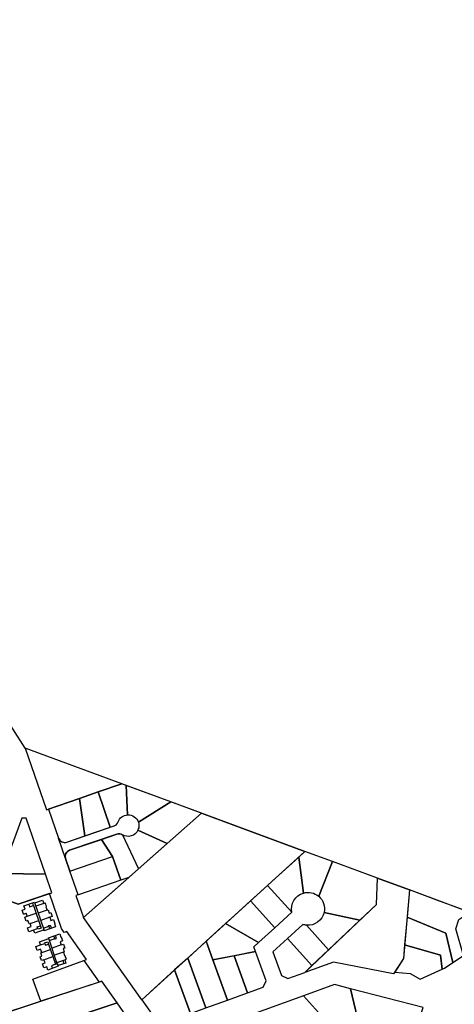
# Model space of a CAD drawing. Units: metres. Extents: x 461632 to 467218, y 5360675 to 5367036.
# Drawn here: x 463964 to 464367, y 5363123 to 5364036 of the extents above; entities that cross this region are included whole.
import ezdxf

# ---------------------------------------------------------------- set-up
doc = ezdxf.new("R2010")
doc.units = ezdxf.units.M
doc.layers.add('Property line', color=253, linetype='Continuous')
doc.layers.add('Property line Strata', color=13, linetype='Continuous')

msp = doc.modelspace()

# ---------------------------------------------------------------- linework, layer by layer
at = {"layer": 'Property line', "flags": 128}
msp.add_lwpolyline([(464424.63, 5363192.25), (464325.58, 5363229.21), (464295.85, 5363240.12), (464254.32, 5363255.52), (464228.69, 5363264.82), (464104.32, 5363310.71), (464058.97, 5363327.45), (463969.48, 5363360.47), (463946.59, 5363396.34), (463906.87, 5363468.88), (463890.16, 5363527.03), (463867.67, 5363595.07), (463838.59, 5363656.65), (463799.8, 5363709.23), (463778.17, 5363732.88), (463843.22, 5363792.45), (463751.79, 5363892.28), (463888.15, 5364243.96)], dxfattribs=at)
at = {"layer": 'Property line'}
for points in [[(463969.48, 5363360.47), (463989.11, 5363303.41), (464019.77, 5363313.96), (464036.97, 5363319.88), (464058.97, 5363327.45)], [(464036.97, 5363319.88), (464019.77, 5363313.96), (464024.86, 5363279.17), (464048.21, 5363287.2)], [(464023.42, 5363203.65), (464132.86, 5363300.18), (464228.69, 5363264.82), (464077.58, 5363127.25)], [(464065.47, 5363240.74), (464057.98, 5363238.15), (464057.98, 5363238.15), (464018.77, 5363224.64), (464018.49, 5363224.54), (464016.47, 5363223.85), (464023.42, 5363203.65)], [(464200.85, 5363194.09), (464216.65, 5363208.41), (464194.09, 5363233.31), (464178.32, 5363218.96)], [(464228.52, 5363152.73), (464295.04, 5363215.66), (464295.85, 5363240.12), (464325.58, 5363229.21), (464319.89, 5363165.57), (464310.88, 5363151.26), (464255.02, 5363162.28)], [(464026.28, 5363164.64), (464008.06, 5363190.44), (464005.63, 5363189.55), (464003.04, 5363193.22), (463991.89, 5363225.73), (463963.02, 5363215.78), (463939.98, 5363224.21), (463935.96, 5363213.34), (463931.95, 5363202.5), (463927.94, 5363191.66), (463925.1, 5363183.97), (463921.09, 5363173.13), (463917.08, 5363162.3), (463913.07, 5363151.46), (463909.07, 5363140.62), (463905.06, 5363129.78), (463901.05, 5363118.94), (463929.51, 5363108.14), (463929.8, 5363108.23), (463983.89, 5363125.99), (463976.48, 5363146.48), (464023.84, 5363163.75)], [(464359.25, 5363189.04), (464365.78, 5363161.83), (464375.54, 5363168.27), (464368.42, 5363192.94), (464371.42, 5363201.77), (464381.44, 5363208.37), (464353.44, 5363218.82), (464325.58, 5363229.21), (464323.3, 5363203.73)], [(464178.32, 5363218.96), (464163.83, 5363205.77), (464155.21, 5363197.92), (464185.62, 5363180.29), (464200.85, 5363194.09)], [(464155.21, 5363197.92), (464137.23, 5363181.55), (464143.49, 5363164.21), (464182.81, 5363171.94), (464181.31, 5363176.36), (464185.62, 5363180.29)], [(464354.25, 5363168.72), (464355.85, 5363155.72), (464357.97, 5363156.68), (464365.78, 5363161.83), (464359.25, 5363189.04), (464323.3, 5363203.73), (464321.03, 5363178.25)], [(464143.49, 5363164.21), (464137.23, 5363181.55), (464120.16, 5363166.01), (464136.9, 5363119.71), (464156.95, 5363126.96)], [(464212.48, 5363184.04), (464199.09, 5363171.9), (464206.98, 5363149.87), (464212.83, 5363147.11), (464228.52, 5363152.73), (464235.16, 5363159.01)], [(464321.03, 5363178.25), (464319.89, 5363165.57), (464311.95, 5363152.96), (464326.24, 5363151.59), (464335.4, 5363146.42), (464355.85, 5363155.72), (464354.25, 5363168.72)], [(464156.95, 5363126.96), (464175.58, 5363133.69), (464163.15, 5363168.08), (464143.49, 5363164.21)], [(464175.58, 5363133.69), (464189.91, 5363138.87), (464192.65, 5363144.72), (464182.81, 5363171.94), (464163.15, 5363168.08)], [(464120.16, 5363166.01), (464107.97, 5363154.92), (464122.57, 5363114.53), (464136.9, 5363119.71)], [(464107.97, 5363154.92), (464077.58, 5363127.25), (464092.43, 5363106.27), (464093.92, 5363104.17), (464122.57, 5363114.53)], [(463929.51, 5363108.14), (463965.09, 5363094.64), (464054.73, 5363124.41), (464040.59, 5363144.61), (464038.1, 5363143.79)], [(464241.2, 5363115.48), (464227.47, 5363131.07), (464173.66, 5363111.62), (464175.63, 5363106.07), (464192.61, 5363090.18)], [(464068.68, 5363104.49), (464054.73, 5363124.41), (463965.09, 5363094.64), (464008.46, 5363078.18)]]:
    msp.add_lwpolyline(points, close=True, dxfattribs=at)
for points in [[(464048.21, 5363287.2), (464051.81, 5363288.44, 0.226971), (464055.53, 5363292.1, -0.300898), (464064.43, 5363298.72), (464063.1, 5363325.93), (464058.97, 5363327.45), (464036.97, 5363319.88)], [(464074.42, 5363291.88), (464104.32, 5363310.71), (464063.1, 5363325.93), (464064.43, 5363298.72, -0.337342)], [(464019.77, 5363313.96), (463991.12, 5363304.11), (464000.41, 5363277.1, 0.320172), (464006.08, 5363273.05, 0.08303), (464008.03, 5363273.38), (464024.86, 5363279.17)], [(464101, 5363272.08), (464132.86, 5363300.18), (464104.32, 5363310.71), (464074.42, 5363291.88, -0.190345), (464074.01, 5363284.54)], [(464006.92, 5363258.19), (464000.41, 5363277.1, 0.414214), (464008.03, 5363273.38), (464051.81, 5363288.44, 0.226971), (464055.53, 5363292.1, -0.300898), (464064.43, 5363298.72, -0.339964), (464074.42, 5363291.88, -0.187908), (464074.01, 5363284.54, -0.456235), (464059.59, 5363280.29, 0.232361), (464054.42, 5363280.88), (464010.64, 5363265.81, 0.414103)], [(464040.23, 5363275.99), (464054.42, 5363280.88, -0.225747), (464059.59, 5363280.29), (464074.44, 5363248.65), (464065.47, 5363240.74), (464057.98, 5363238.15), (464050.44, 5363260.04)], [(464074, 5363284.54, -0.453337), (464059.59, 5363280.29), (464074.44, 5363248.65), (464101, 5363272.08)], [(464057.98, 5363238.15), (464057.98, 5363238.15), (464018.77, 5363224.64), (464018.49, 5363224.54), (464010.96, 5363246.44), (464006.92, 5363258.19, -0.414214), (464010.64, 5363265.81), (464040.23, 5363275.99), (464050.44, 5363260.04)], [(464050.44, 5363260.04), (464040.23, 5363275.99), (464010.64, 5363265.81, 0.414103), (464006.92, 5363258.19), (464010.96, 5363246.44)], [(464227.29, 5363226.26), (464222.93, 5363259.58), (464198.43, 5363237.26), (464194.09, 5363233.31), (464216.65, 5363208.41, -0.39225)], [(464227.29, 5363226.26, -0.253421), (464241.46, 5363223.23), (464254.32, 5363255.52), (464228.69, 5363264.82), (464222.93, 5363259.58)], [(464241.46, 5363223.23, -0.000167), (464241.46, 5363223.22, 0.000167), (464241.46, 5363223.23), (464241.45, 5363223.21, -0.278746), (464246.43, 5363208.32), (464279.48, 5363200.95), (464295.04, 5363215.66), (464295.85, 5363240.12), (464254.32, 5363255.52)], [(464230.05, 5363196.41, -0.029519), (464226.9, 5363197.14), (464212.48, 5363184.04), (464235.16, 5363159.01), (464250.66, 5363173.66), (464256.23, 5363178.97), (464279.48, 5363200.95), (464246.43, 5363208.32, -0.37573)], [(464246.43, 5363208.32, -0.37573), (464230.05, 5363196.41), (464250.66, 5363173.66), (464256.23, 5363178.97), (464279.48, 5363200.95)], [(464254.89, 5363099.93), (464268.58, 5363084.38), (464271.35, 5363086.27, -0.324879), (464280.64, 5363097.18), (464270.89, 5363137.58), (464257.33, 5363141.12), (464256.15, 5363141.43), (464227.47, 5363131.07), (464241.2, 5363115.48)], [(464336.77, 5363115.61), (464338.18, 5363120.08), (464270.89, 5363137.58), (464280.64, 5363097.18, -0.334168), (464294.06, 5363091.39)]]:
    msp.add_lwpolyline(points, format="xyb", close=True, dxfattribs=at)
at = {"layer": 'Property line', "elevation": 77.62}
for points in [[(463970.53, 5363295.7), (463966.44, 5363295.76), (463947.45, 5363244.4), (463988.32, 5363243.83)], [(463947.45, 5363244.4), (463939.98, 5363224.21), (463963.02, 5363215.78), (463994.25, 5363226.54), (463988.32, 5363243.83)], [(464023.84, 5363163.75), (464038.1, 5363143.79), (463983.89, 5363125.99), (463976.48, 5363146.48)]]:
    msp.add_lwpolyline(points, close=True, dxfattribs=at)
at = {"layer": 'Property line Strata'}
for p, q in [((463968.29, 5363214.35), (463978.18, 5363217.78)), ((463969.35, 5363211.29), (463968.29, 5363214.35)), ((463972.76, 5363215.9), (463973.59, 5363213.4)), ((463973.59, 5363213.4), (463977.29, 5363214.66)), ((463976.11, 5363217.06), (463976.97, 5363214.55)), ((463977.29, 5363214.66), (463984.38, 5363193.79)), ((463978.18, 5363217.78), (463978.37, 5363217.21)), ((463978.37, 5363217.21), (463985.59, 5363219.74)), ((463986.92, 5363192.06), (463978.37, 5363217.21)), ((463986.68, 5363216.68), (463979.39, 5363214.2)), ((463985.59, 5363219.74), (463986.68, 5363216.68)), ((463986.68, 5363216.68), (463987.85, 5363217.06)), ((463987.85, 5363217.06), (463989.07, 5363213.52)), ((463989.07, 5363213.52), (463988.72, 5363213.4)), ((463988.72, 5363213.4), (463989.77, 5363210.41)), ((463966.76, 5363210.39), (463969.35, 5363211.29)), ((463968.01, 5363206.79), (463966.76, 5363210.39)), ((463968.01, 5363206.79), (463970.44, 5363207.64)), ((463969.1, 5363203.88), (463971.43, 5363204.68)), ((463971.43, 5363204.68), (463970.44, 5363207.64)), ((463971.43, 5363204.68), (463979.72, 5363207.5)), ((463989.77, 5363210.41), (463981.63, 5363207.64)), ((463989.77, 5363210.41), (463990.66, 5363210.72)), ((463990.66, 5363210.72), (463991.76, 5363207.64)), ((463991.76, 5363207.64), (463993.37, 5363208.19)), ((463994.61, 5363204.58), (463992.35, 5363203.79)), ((463993.37, 5363208.19), (463994.61, 5363204.58)), ((463970.32, 5363200.26), (463969.1, 5363203.88)), ((463972.09, 5363200.87), (463970.32, 5363200.26)), ((463971.78, 5363193.96), (463975.03, 5363195.11)), ((463973.17, 5363197.82), (463972.09, 5363200.87)), ((463973.99, 5363198.06), (463973.17, 5363197.82)), ((463973.99, 5363198.06), (463982, 5363200.79)), ((463975.03, 5363195.11), (463973.99, 5363198.06)), ((463980.71, 5363194.97), (463983.64, 5363195.97)), ((463981.42, 5363192.73), (463980.71, 5363194.97)), ((463992.35, 5363203.79), (463983.91, 5363200.92)), ((463986.36, 5363193.69), (463991.25, 5363195.42)), ((463997.71, 5363194.83), (463987.19, 5363191.16)), ((463991.07, 5363196), (463992.72, 5363196.56)), ((463991.25, 5363195.42), (463991.07, 5363196)), ((463991.25, 5363195.42), (463992.14, 5363192.89)), ((463992.35, 5363203.79), (463993.4, 5363200.79)), ((463992.72, 5363196.56), (463993.8, 5363193.47)), ((463993.4, 5363200.79), (463995.74, 5363201.57)), ((463995.74, 5363201.57), (463996.94, 5363197.99)), ((463996.94, 5363197.99), (463996.63, 5363197.87)), ((463996.63, 5363197.87), (463997.71, 5363194.83)), ((463973, 5363190.35), (463971.78, 5363193.96)), ((463977.3, 5363191.85), (463973, 5363190.35)), ((463981.24, 5363193.3), (463977.3, 5363191.85)), ((463978.27, 5363189.07), (463977.3, 5363191.85)), ((463986.92, 5363192.06), (463978.27, 5363189.07)), ((463984.38, 5363193.79), (463981.42, 5363192.73)), ((463987.19, 5363191.16), (463986.92, 5363192.06)), ((463991, 5363184.84), (464001.54, 5363188.51)), ((463996.82, 5363184.04), (463995.95, 5363186.56)), ((463998.65, 5363184), (463997.56, 5363187.12)), ((464001.54, 5363188.51), (464002.61, 5363185.42)), ((463979.28, 5363176.78), (463983.67, 5363178.21)), ((463980.51, 5363173.12), (463979.28, 5363176.78)), ((463982.66, 5363181.02), (463991.39, 5363183.98)), ((463983.67, 5363178.21), (463982.66, 5363181.02)), ((463983.67, 5363178.21), (463987.6, 5363179.54)), ((463987.41, 5363180.15), (463990.35, 5363181.13)), ((463987.6, 5363179.54), (463987.41, 5363180.15)), ((463987.6, 5363179.54), (463988.16, 5363177.85)), ((463988.16, 5363177.85), (463991.17, 5363178.93)), ((463990.35, 5363181.13), (463991.17, 5363178.93)), ((463991.39, 5363183.98), (463991, 5363184.84)), ((463991.17, 5363178.93), (463997.53, 5363160.19)), ((463999.26, 5363160.77), (463991.39, 5363183.98)), ((463991.93, 5363182.4), (463996.82, 5363184.04)), ((464002.86, 5363178.13), (463994.36, 5363175.24)), ((463996.82, 5363184.04), (463997.03, 5363183.41)), ((463997.03, 5363183.41), (463998.65, 5363184)), ((464004.14, 5363181.98), (464001.8, 5363181.12)), ((464001.8, 5363181.12), (464002.86, 5363178.13)), ((464002.61, 5363185.42), (464002.89, 5363185.53)), ((464002.86, 5363178.13), (464005.12, 5363178.93)), ((464002.89, 5363185.53), (464004.14, 5363181.98)), ((464005.12, 5363178.93), (464006.37, 5363175.28)), ((463983.82, 5363174.29), (463980.51, 5363173.12)), ((463983.32, 5363167.26), (463985.01, 5363167.88)), ((463984.86, 5363171.26), (463983.82, 5363174.29)), ((463983.99, 5363170.96), (463984.86, 5363171.26)), ((463985.01, 5363167.88), (463983.99, 5363170.96)), ((463984.86, 5363171.26), (463992.85, 5363173.97)), ((464004.87, 5363171.35), (463996.62, 5363168.56)), ((464006.37, 5363175.28), (464004.67, 5363174.72)), ((464004.67, 5363174.72), (464005.71, 5363171.69)), ((464005.71, 5363171.69), (464004.87, 5363171.35)), ((464004.87, 5363171.35), (464005.84, 5363168.37)), ((464005.84, 5363168.37), (464006.16, 5363168.5)), ((464006.16, 5363168.5), (464007.38, 5363164.82)), ((463984.59, 5363163.66), (463983.32, 5363167.26)), ((463986.84, 5363164.46), (463984.59, 5363163.66)), ((463985.56, 5363160.67), (463987.88, 5363161.51)), ((463986.77, 5363157.05), (463985.56, 5363160.67)), ((463986.84, 5363164.46), (463995.13, 5363167.27)), ((463987.88, 5363161.51), (463986.84, 5363164.46)), ((464000.18, 5363158.33), (463990.51, 5363154.91)), ((463997.53, 5363160.19), (463993.89, 5363158.92)), ((463993.89, 5363158.92), (463994.77, 5363156.38)), ((463997.53, 5363160.19), (463999.26, 5363160.77)), ((463998.85, 5363161.98), (464006.23, 5363164.39)), ((463999.26, 5363160.77), (463999.97, 5363158.93)), ((464007.28, 5363161.33), (463999.97, 5363158.93)), ((463999.97, 5363158.93), (464000.18, 5363158.33)), ((464004.36, 5363163.78), (464005.37, 5363160.7)), ((464007.38, 5363164.82), (464006.23, 5363164.39)), ((464006.23, 5363164.39), (464007.28, 5363161.33)), ((463989.41, 5363158), (463986.77, 5363157.05)), ((463990.51, 5363154.91), (463989.41, 5363158))]:
    msp.add_line(p, q, dxfattribs=at)

doc.saveas('drawing.dxf')
